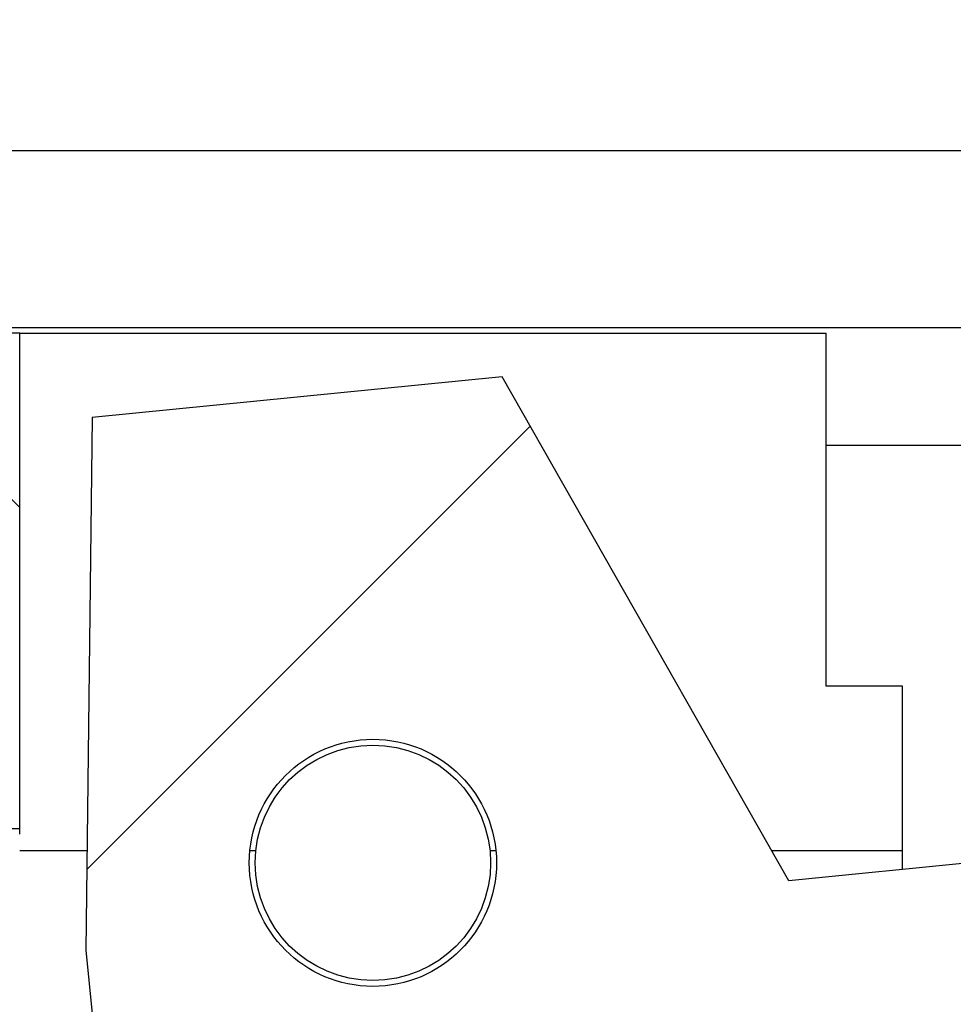
# Model space of a CAD drawing. Units: millimetres. Extents: x -193 to 822, y 5 to 831.
# Drawn here: x 309 to 312, y 529 to 532 of the extents above; entities that cross this region are included whole.
import ezdxf

# ---------------------------------------------------------------- set-up
doc = ezdxf.new("R2010")
doc.units = ezdxf.units.MM

msp = doc.modelspace()

# ---------------------------------------------------------------- hatches: boundary and pattern name
at = {"linetype": 'Continuous', "lineweight": 18}
h = msp.add_hatch(dxfattribs=at)
h.set_pattern_fill('ANSI31', angle=90, style=0)
h.paths.add_polyline_path([(404.2014, 531.7784), (280.0514, 531.7784), (280.0514, 531.1784), (404.7014, 531.1784), (404.7014, 531.2784)], flags=0)
h = msp.add_hatch(dxfattribs=at)
h.set_pattern_fill('ANSI37', angle=3e-322, style=0)
h.paths.add_polyline_path([(309.0914, 529.4754), (309.0914, 531.1584), (307.0914, 531.1584), (307.0914, 529.2543), (308.6914, 529.2543), (308.6914, 529.4754)], flags=0)
h = msp.add_hatch(dxfattribs=at)
h.set_pattern_fill('ANSI31', style=0)
edge = h.paths.add_edge_path(flags=0)
edge.add_line((310.7308, 531.0098), (309.3376, 530.8718))
edge.add_line((309.3376, 530.8718), (309.316, 529.0608))
edge.add_line((309.316, 529.0608), (309.3616, 528.5998))
edge.add_arc((310.2914, 529.3584), 1.2, 219.2133, 275.656)
edge.add_line((310.4097, 528.1643), (311.2058, 528.2431))
edge.add_line((311.2058, 528.2431), (311.3043, 527.248))
edge.add_line((311.3043, 527.248), (311.9014, 527.3071))
edge.add_line((311.9014, 527.3071), (311.8817, 527.5061))
edge.add_line((311.8817, 527.5061), (316.2802, 527.9418))
edge.add_arc((316.29, 527.8422), 0.1, 5.656, 95.656, ccw=False)
edge.add_line((316.3895, 527.8521), (316.4244, 527.5003))
edge.add_arc((316.6168, 527.5549), 0.2, 195.8435, 300.2236)
edge.add_line((316.7175, 527.3821), (320.5738, 529.0302))
edge.add_line((320.5738, 529.0302), (318.5953, 530.7436))
edge.add_line((318.5953, 530.7436), (318.0615, 530.6907))
edge.add_line((318.0615, 530.6907), (318.0633, 530.0277))
edge.add_arc((317.9638, 530.0178), 0.1, -84.344, 5.656, ccw=False)
edge.add_line((317.9736, 529.9183), (311.7043, 529.2974))
edge.add_line((311.7043, 529.2974), (310.7308, 531.0098))
edge = h.paths.add_edge_path(flags=0)
edge.add_arc((310.2914, 529.3584), 0.42, 0, 360)
h = msp.add_hatch(dxfattribs=at)
h.set_pattern_fill('ANSI32', style=0)
edge = h.paths.add_edge_path(flags=0)
edge.add_arc((310.2914, 529.3584), 0.4, 0, 360)

# ---------------------------------------------------------------- linework, layer by layer
at = {"color": 7, "linetype": 'Continuous', "lineweight": 25}
for p, q in [((404.2014, 531.7784), (280.0514, 531.7784)), ((280.0514, 531.1784), (404.7014, 531.1784)), ((309.0914, 531.1584), (307.0914, 531.1584)), ((309.0914, 529.4754), (309.0914, 531.1584)), ((309.0914, 531.1584), (311.8314, 531.1584)), ((311.8314, 529.9584), (311.8314, 531.1584)), ((310.7308, 531.0098), (309.3376, 530.8718)), ((311.7043, 529.2974), (310.7308, 531.0098)), ((309.3376, 530.8718), (309.316, 529.0608)), ((311.8314, 530.7784), (315.8014, 530.7784)), ((312.0914, 529.9584), (311.8314, 529.9584)), ((312.0914, 529.4), (312.0914, 529.9584)), ((317.9736, 529.9183), (311.7043, 529.2974)), ((308.6914, 529.4754), (309.0914, 529.4754)), ((309.0914, 529.4554), (309.0914, 529.4754)), ((309.0914, 529.4), (309.32, 529.4)), ((309.8735, 529.4), (309.8936, 529.4)), ((310.6892, 529.4), (310.7093, 529.4)), ((311.646, 529.4), (312.0914, 529.4)), ((312.0914, 529.3357), (312.0914, 529.4)), ((309.316, 529.0608), (309.3616, 528.5998))]:
    msp.add_line(p, q, dxfattribs=at)
at = {"color": 98, "linetype": 'Continuous', "lineweight": 18}
msp.add_circle((329.7749, 605.1801), 83.3512, dxfattribs=at)
at = {"color": 7, "linetype": 'Continuous', "lineweight": 25}
for radius in [0.42, 0.4]:
    msp.add_circle((310.2914, 529.3584), radius, dxfattribs=at)

doc.saveas('drawing.dxf')
